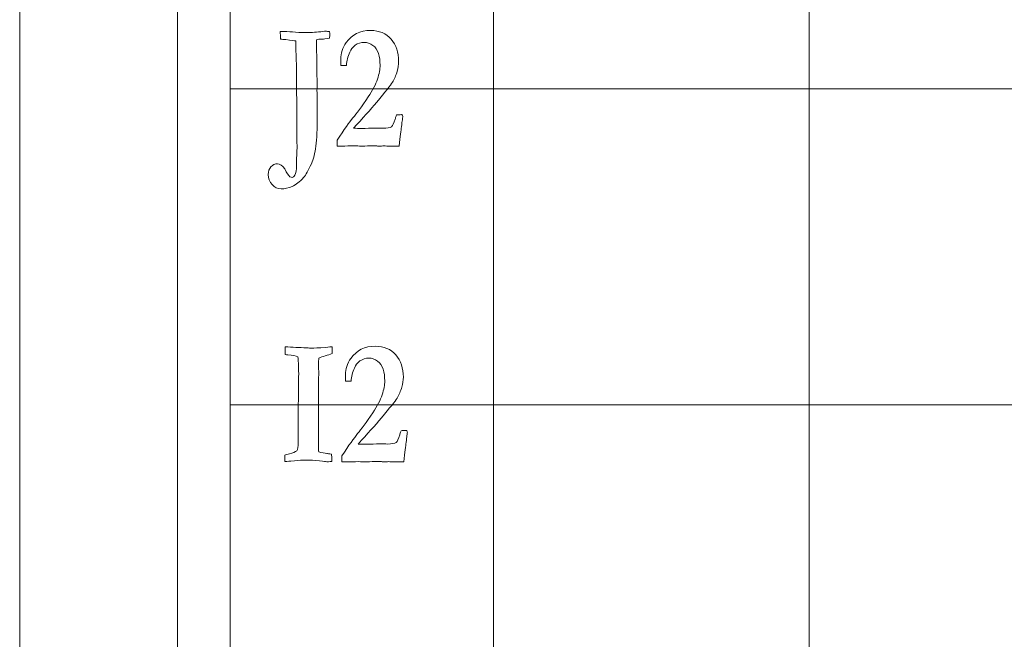
# Model space of a CAD drawing. Units: inches. Extents: x 0 to 60, y 0 to 36.
# Drawn here: x 0 to 1.9, y 20.3 to 21.4 of the extents above; entities that cross this region are included whole.
import ezdxf

# ---------------------------------------------------------------- set-up
doc = ezdxf.new("R2010")
doc.units = ezdxf.units.IN
doc.header["$MEASUREMENT"] = 0
for name, color, linetype, true_color in [('1', 7, 'CONTINUOUS', 0xffffff), ('30', 7, 'CONTINUOUS', 0xffffff), ('Top$2', 7, 'CONTINUOUS', 0xffffff)]:
    doc.layers.add(name, color=color, linetype=linetype, true_color=true_color)

# ---------------------------------------------------------------- blocks, each defined once
blk = doc.blocks.new('00217NBA')
at = {"layer": '1', "color": 18, "linetype": 'Continuous', "lineweight": 18}
blk.add_line((0.4, 0.3), (0.4, 35.7), dxfattribs=at)
at = {"layer": '1', "color": 9, "linetype": 'Continuous', "lineweight": 18}
for p, q in [((0.9, 0.3), (0.9, 35.7)), ((1.5, 0.3), (1.5, 35.7)), ((59.7, 21.3), (0.4, 21.3)), ((59.7, 20.7), (0.4, 20.7))]:
    blk.add_line(p, q, dxfattribs=at)
at = {"layer": '1', "color": 251, "linetype": 'Continuous', "lineweight": 18}
for points, knots in [([(0.4901, 21.1579), (0.4942, 21.1579), (0.4988, 21.1546), (0.5035, 21.148), (0.5073, 21.1402), (0.5106, 21.1352), (0.5135, 21.1331), (0.5152, 21.1323), (0.5165, 21.1319), (0.5195, 21.1319), (0.5214, 21.1332), (0.5229, 21.1359), (0.525, 21.1397), (0.5261, 21.146), (0.5261, 21.158), (0.5261, 21.1613), (0.5261, 21.1706), (0.5263, 21.1763), (0.5269, 21.1849), (0.527, 21.1876), (0.527, 21.1907), (0.5269, 21.1945), (0.5267, 21.2011), (0.5267, 21.2053), (0.5268, 21.2095), (0.5268, 21.2136), (0.5267, 21.2346), (0.5266, 21.2555), (0.5264, 21.2798), (0.5264, 21.2825), (0.526, 21.2889), (0.5258, 21.2933), (0.5258, 21.3095), (0.5259, 21.3216), (0.526, 21.3337), (0.5258, 21.344), (0.5255, 21.3543), (0.5253, 21.3646), (0.5251, 21.3682), (0.5248, 21.3719), (0.5246, 21.3756), (0.5246, 21.3838), (0.5245, 21.3891), (0.5245, 21.3912), (0.5224, 21.3918), (0.516, 21.3926), (0.5054, 21.3938), (0.5043, 21.3938), (0.5031, 21.3938), (0.502, 21.3938), (0.5008, 21.394), (0.4995, 21.3942), (0.4983, 21.3943), (0.4978, 21.3945), (0.4969, 21.3946), (0.4956, 21.3948), (0.4954, 21.3997), (0.4951, 21.4045), (0.4949, 21.4093), (0.5042, 21.4093), (0.5121, 21.4089), (0.5186, 21.4082), (0.5252, 21.4075), (0.534, 21.4071), (0.5546, 21.4071), (0.565, 21.4078), (0.5762, 21.4091), (0.5786, 21.4094), (0.5804, 21.4096), (0.5833, 21.4096), (0.5857, 21.4093), (0.5889, 21.4089), (0.589, 21.4063), (0.5891, 21.4044), (0.5891, 21.4016), (0.589, 21.3994), (0.5887, 21.3963), (0.5817, 21.3953), (0.5771, 21.3947), (0.575, 21.3947), (0.57, 21.3946), (0.5663, 21.3941), (0.564, 21.3932), (0.5639, 21.3905), (0.5639, 21.3889), (0.5639, 21.3775), (0.564, 21.3709), (0.5642, 21.3686), (0.5644, 21.3662), (0.5645, 21.3597), (0.5645, 21.3445), (0.5645, 21.3399), (0.5645, 21.3352), (0.5647, 21.328), (0.5649, 21.3208), (0.5651, 21.3136), (0.565, 21.308), (0.5649, 21.3024), (0.5648, 21.2967), (0.5649, 21.291), (0.5651, 21.2853), (0.5652, 21.2797), (0.5652, 21.2738), (0.5652, 21.2679), (0.5651, 21.2621), (0.5652, 21.2578), (0.5653, 21.2535), (0.5654, 21.2492), (0.5654, 21.2244), (0.5645, 21.2052), (0.5609, 21.1778), (0.5581, 21.1666), (0.5487, 21.1455), (0.5438, 21.1368), (0.5394, 21.1317), (0.5321, 21.1236), (0.5249, 21.1179), (0.5178, 21.1148), (0.5107, 21.1116), (0.5037, 21.11), (0.4902, 21.11), (0.4845, 21.1127), (0.4747, 21.1236), (0.4723, 21.13), (0.4723, 21.1432), (0.474, 21.1481), (0.4809, 21.1559), (0.485, 21.1579), (0.4901, 21.1579)], [0, 0, 0, 0, 0.01562, 0.01562, 0.01562, 0.031663, 0.031663, 0.031663, 0.035235, 0.035235, 0.04385, 0.04385, 0.04385, 0.061852, 0.061852, 0.06863, 0.06863, 0.081063, 0.081063, 0.087987, 0.087987, 0.091245, 0.091245, 0.091245, 0.101432, 0.101432, 0.101432, 0.152363, 0.152363, 0.16046, 0.16046, 0.178434, 0.178434, 0.230903, 0.230903, 0.230903, 0.259952, 0.259952, 0.259952, 0.270386, 0.270386, 0.270386, 0.285055, 0.285055, 0.285055, 0.303189, 0.303189, 0.303189, 0.306381, 0.306381, 0.306381, 0.309904, 0.309904, 0.309904, 0.312443, 0.312443, 0.312443, 0.326065, 0.326065, 0.326065, 0.348446, 0.348446, 0.348446, 0.373365, 0.373365, 0.394929, 0.394929, 0.394929, 0.400038, 0.400038, 0.40617, 0.40617, 0.40617, 0.411563, 0.411563, 0.41747, 0.41747, 0.41747, 0.430208, 0.430208, 0.430208, 0.440495, 0.440495, 0.440495, 0.445011, 0.445011, 0.531315, 0.531315, 0.531315, 0.551906, 0.551906, 0.560882, 0.560882, 0.560882, 0.5835, 0.5835, 0.5835, 0.601184, 0.601184, 0.601184, 0.619067, 0.619067, 0.619067, 0.637472, 0.637472, 0.637472, 0.650949, 0.650949, 0.650949, 0.711457, 0.711457, 0.771935, 0.771935, 0.857587, 0.857587, 0.857587, 0.889443, 0.889443, 0.889443, 0.914462, 0.914462, 0.937965, 0.937965, 0.961355, 0.961355, 0.980678, 0.980678, 1, 1, 1, 1]), ([(0.7253, 21.2281), (0.7247, 21.2219), (0.7232, 21.2097), (0.7207, 21.1914), (0.7158, 21.1914), (0.7109, 21.1914), (0.7026, 21.1914), (0.6999, 21.1914), (0.6978, 21.1915), (0.6948, 21.1917), (0.6929, 21.1917), (0.6922, 21.1917), (0.689, 21.1916), (0.6858, 21.1914), (0.6826, 21.1912), (0.6817, 21.1913), (0.6809, 21.1914), (0.68, 21.1915), (0.6778, 21.1919), (0.675, 21.192), (0.6686, 21.192), (0.6633, 21.1919), (0.6558, 21.1915), (0.6522, 21.1914), (0.65, 21.1914), (0.6493, 21.1914), (0.6445, 21.1915), (0.6398, 21.1916), (0.635, 21.1917), (0.6274, 21.1916), (0.6198, 21.1915), (0.6122, 21.1914), (0.6091, 21.1914), (0.6061, 21.1914), (0.6031, 21.1914), (0.6031, 21.1952), (0.6031, 21.199), (0.6031, 21.2028), (0.6164, 21.2229), (0.6265, 21.2369), (0.6399, 21.2529), (0.6495, 21.2661), (0.662, 21.2847), (0.6707, 21.2974), (0.6766, 21.3088), (0.6831, 21.3289), (0.6847, 21.3376), (0.6847, 21.3532), (0.6837, 21.3606), (0.6797, 21.3738), (0.6761, 21.379), (0.6658, 21.3866), (0.6602, 21.3885), (0.6481, 21.3885), (0.6426, 21.3867), (0.6328, 21.3796), (0.6292, 21.3751), (0.627, 21.3696), (0.6235, 21.3617), (0.6214, 21.3534), (0.6206, 21.3448), (0.6172, 21.3448), (0.6137, 21.3448), (0.6103, 21.3448), (0.61, 21.3496), (0.6099, 21.3536), (0.6099, 21.3676), (0.6134, 21.3781), (0.6314, 21.4034), (0.6468, 21.4111), (0.6832, 21.4111), (0.6963, 21.4056), (0.7153, 21.3834), (0.72, 21.3693), (0.72, 21.3458), (0.7191, 21.3395), (0.7173, 21.3335), (0.7148, 21.3255), (0.7117, 21.3185), (0.7045, 21.3067), (0.6945, 21.2941), (0.6664, 21.2608), (0.6517, 21.2443), (0.634, 21.2252), (0.6393, 21.2251), (0.6445, 21.225), (0.6497, 21.2249), (0.6583, 21.2251), (0.6668, 21.2253), (0.6754, 21.2256), (0.6804, 21.2254), (0.6854, 21.2253), (0.6904, 21.2252), (0.6983, 21.2252), (0.7035, 21.2262), (0.7087, 21.2302), (0.7111, 21.235), (0.7133, 21.2425), (0.7137, 21.2442), (0.7146, 21.2469), (0.7158, 21.2505), (0.7189, 21.2507), (0.722, 21.251), (0.7251, 21.2512), (0.7257, 21.251), (0.7264, 21.2507), (0.727, 21.2505), (0.7274, 21.2496), (0.7277, 21.2488), (0.7277, 21.2462), (0.7274, 21.244), (0.727, 21.2413), (0.7265, 21.2386), (0.7259, 21.2342), (0.7253, 21.2281)], [0, 0, 0, 0, 0.032782, 0.032782, 0.032782, 0.04579, 0.04579, 0.055089, 0.055089, 0.055089, 0.060259, 0.060259, 0.060259, 0.069143, 0.069143, 0.069143, 0.071501, 0.071501, 0.071501, 0.079177, 0.079177, 0.086481, 0.086481, 0.086481, 0.092007, 0.092007, 0.092007, 0.104092, 0.104092, 0.104092, 0.123498, 0.123498, 0.123498, 0.131178, 0.131178, 0.131178, 0.14082, 0.14082, 0.14082, 0.184777, 0.184777, 0.228533, 0.228533, 0.228533, 0.261643, 0.261643, 0.294804, 0.294804, 0.331619, 0.331619, 0.368433, 0.368433, 0.405464, 0.405464, 0.442819, 0.442819, 0.479912, 0.479912, 0.479912, 0.508808, 0.508808, 0.508808, 0.520408, 0.520408, 0.520408, 0.533962, 0.533962, 0.578795, 0.578795, 0.648289, 0.648289, 0.706293, 0.706293, 0.764161, 0.764161, 0.787265, 0.787265, 0.787265, 0.814137, 0.814137, 0.841117, 0.841117, 0.860715, 0.860715, 0.860715, 0.877401, 0.877401, 0.877401, 0.904746, 0.904746, 0.904746, 0.920701, 0.920701, 0.920701, 0.937991, 0.937991, 0.955281, 0.955281, 0.955281, 0.964256, 0.964256, 0.964256, 0.974204, 0.974204, 0.974204, 0.976309, 0.976309, 0.976309, 0.979104, 0.979104, 0.985857, 0.985857, 0.985857, 1, 1, 1, 1]), ([(0.5149, 20.5928), (0.5094, 20.5922), (0.5053, 20.5918), (0.5035, 20.5917), (0.5035, 20.5957), (0.5035, 20.5998), (0.5035, 20.6038), (0.5053, 20.6045), (0.5085, 20.6054), (0.5128, 20.6066), (0.5189, 20.6084), (0.5235, 20.6102), (0.5265, 20.6121), (0.5282, 20.6156), (0.529, 20.6204), (0.529, 20.6332), (0.5289, 20.6397), (0.5289, 20.6463), (0.529, 20.659), (0.5291, 20.6718), (0.5292, 20.6845), (0.5291, 20.6875), (0.5291, 20.6905), (0.529, 20.6935), (0.5297, 20.7156), (0.53, 20.727), (0.53, 20.7277), (0.5299, 20.7351), (0.5298, 20.7426), (0.5298, 20.75), (0.5299, 20.753), (0.53, 20.756), (0.5302, 20.759), (0.5299, 20.7654), (0.5297, 20.7718), (0.5294, 20.7781), (0.5294, 20.7805), (0.5294, 20.7829), (0.5293, 20.7853), (0.5292, 20.7864), (0.5289, 20.7882), (0.5283, 20.7907), (0.5245, 20.7928), (0.5182, 20.7941), (0.5095, 20.7947), (0.5075, 20.7948), (0.5058, 20.795), (0.5046, 20.7952), (0.5045, 20.8001), (0.5043, 20.805), (0.5042, 20.8099), (0.5176, 20.8092), (0.5311, 20.8086), (0.5446, 20.8079), (0.5496, 20.8077), (0.5527, 20.8076), (0.5594, 20.8076), (0.5683, 20.808), (0.5806, 20.8089), (0.5874, 20.8095), (0.5918, 20.8098), (0.5936, 20.8099), (0.5937, 20.8078), (0.5937, 20.806), (0.5937, 20.8027), (0.5936, 20.8002), (0.5934, 20.7972), (0.5897, 20.7957), (0.5854, 20.7941), (0.5757, 20.7914), (0.5717, 20.7899), (0.5686, 20.7885), (0.568, 20.7856), (0.5677, 20.7814), (0.5677, 20.7712), (0.5679, 20.7672), (0.5682, 20.7642), (0.5679, 20.7453), (0.5677, 20.7308), (0.5677, 20.7059), (0.5678, 20.6912), (0.5679, 20.6764), (0.5677, 20.669), (0.5676, 20.6615), (0.5675, 20.654), (0.5676, 20.6429), (0.5676, 20.6317), (0.5677, 20.6205), (0.5677, 20.6184), (0.5676, 20.6163), (0.5676, 20.6141), (0.5676, 20.6133), (0.5678, 20.612), (0.5682, 20.6103), (0.5739, 20.6089), (0.5791, 20.6079), (0.5838, 20.6073), (0.5847, 20.6072), (0.5875, 20.6067), (0.5925, 20.606), (0.5928, 20.6026), (0.593, 20.5998), (0.593, 20.5964), (0.5929, 20.5944), (0.5929, 20.5919), (0.5916, 20.5919), (0.5907, 20.5918), (0.59, 20.5917), (0.587, 20.5915), (0.5853, 20.5914), (0.5841, 20.5914), (0.5829, 20.5915), (0.5811, 20.5919), (0.5798, 20.5921), (0.5736, 20.5929), (0.5624, 20.5942), (0.554, 20.5943), (0.5457, 20.5944), (0.5374, 20.5945), (0.5324, 20.5945), (0.5251, 20.594), (0.5149, 20.5928)], [0, 0, 0, 0, 0.017019, 0.017019, 0.017019, 0.033859, 0.033859, 0.033859, 0.047465, 0.047465, 0.047465, 0.068103, 0.068103, 0.068103, 0.088753, 0.088753, 0.110809, 0.110809, 0.110809, 0.161623, 0.161623, 0.161623, 0.173659, 0.173659, 0.173659, 0.219142, 0.219142, 0.219142, 0.248812, 0.248812, 0.248812, 0.26086, 0.26086, 0.26086, 0.286285, 0.286285, 0.286285, 0.295813, 0.295813, 0.295813, 0.303129, 0.303129, 0.303129, 0.328881, 0.328881, 0.328881, 0.335476, 0.335476, 0.335476, 0.35504, 0.35504, 0.35504, 0.408875, 0.408875, 0.408875, 0.421286, 0.421286, 0.477401, 0.477401, 0.477401, 0.495497, 0.495497, 0.495497, 0.502924, 0.502924, 0.512612, 0.512612, 0.512612, 0.531611, 0.531611, 0.550419, 0.550419, 0.550419, 0.56797, 0.56797, 0.583302, 0.583302, 0.583302, 0.643788, 0.643788, 0.731406, 0.731406, 0.731406, 0.763726, 0.763726, 0.763726, 0.811972, 0.811972, 0.811972, 0.821208, 0.821208, 0.821208, 0.826802, 0.826802, 0.826802, 0.849823, 0.849823, 0.849823, 0.862409, 0.862409, 0.862409, 0.874568, 0.874568, 0.880985, 0.880985, 0.880985, 0.885112, 0.885112, 0.885112, 0.892592, 0.892592, 0.904747, 0.904747, 0.904747, 0.932125, 0.932125, 0.932125, 0.968353, 0.968353, 0.968353, 1, 1, 1, 1]), ([(0.7342, 20.6281), (0.7335, 20.6219), (0.732, 20.6097), (0.7296, 20.5914), (0.7247, 20.5914), (0.7198, 20.5914), (0.7114, 20.5914), (0.7087, 20.5914), (0.7067, 20.5915), (0.7036, 20.5917), (0.7017, 20.5917), (0.7011, 20.5917), (0.6979, 20.5916), (0.6947, 20.5914), (0.6914, 20.5912), (0.6906, 20.5913), (0.6897, 20.5914), (0.6889, 20.5915), (0.6867, 20.5919), (0.6839, 20.592), (0.6775, 20.592), (0.6722, 20.5919), (0.6646, 20.5915), (0.661, 20.5914), (0.6589, 20.5914), (0.6581, 20.5914), (0.6534, 20.5915), (0.6486, 20.5916), (0.6439, 20.5917), (0.6363, 20.5916), (0.6286, 20.5915), (0.621, 20.5914), (0.618, 20.5914), (0.615, 20.5914), (0.612, 20.5914), (0.612, 20.5952), (0.612, 20.599), (0.612, 20.6028), (0.6253, 20.6229), (0.6354, 20.6369), (0.6488, 20.6529), (0.6584, 20.6661), (0.6708, 20.6847), (0.6795, 20.6974), (0.6855, 20.7088), (0.6919, 20.7289), (0.6936, 20.7376), (0.6936, 20.7532), (0.6926, 20.7606), (0.6885, 20.7738), (0.6849, 20.779), (0.6746, 20.7866), (0.6691, 20.7885), (0.657, 20.7885), (0.6515, 20.7867), (0.6416, 20.7796), (0.6381, 20.7751), (0.6358, 20.7696), (0.6323, 20.7617), (0.6302, 20.7534), (0.6295, 20.7448), (0.626, 20.7448), (0.6226, 20.7448), (0.6192, 20.7448), (0.6189, 20.7496), (0.6187, 20.7536), (0.6187, 20.7676), (0.6223, 20.7781), (0.6402, 20.8034), (0.6556, 20.8111), (0.6921, 20.8111), (0.7051, 20.8056), (0.7241, 20.7834), (0.7289, 20.7693), (0.7289, 20.7458), (0.728, 20.7395), (0.7262, 20.7335), (0.7236, 20.7255), (0.7206, 20.7185), (0.7134, 20.7067), (0.7034, 20.6941), (0.6753, 20.6608), (0.6606, 20.6443), (0.6429, 20.6252), (0.6481, 20.6251), (0.6533, 20.625), (0.6586, 20.6249), (0.6671, 20.6251), (0.6757, 20.6253), (0.6842, 20.6256), (0.6892, 20.6254), (0.6942, 20.6253), (0.6992, 20.6252), (0.7071, 20.6252), (0.7124, 20.6262), (0.7176, 20.6302), (0.7199, 20.635), (0.7221, 20.6425), (0.7226, 20.6442), (0.7234, 20.6469), (0.7246, 20.6505), (0.7278, 20.6507), (0.7309, 20.651), (0.734, 20.6512), (0.7346, 20.651), (0.7352, 20.6507), (0.7358, 20.6505), (0.7362, 20.6496), (0.7365, 20.6488), (0.7365, 20.6462), (0.7362, 20.644), (0.7358, 20.6413), (0.7353, 20.6386), (0.7348, 20.6342), (0.7342, 20.6281)], [0, 0, 0, 0, 0.032782, 0.032782, 0.032782, 0.04579, 0.04579, 0.055089, 0.055089, 0.055089, 0.060259, 0.060259, 0.060259, 0.069143, 0.069143, 0.069143, 0.071501, 0.071501, 0.071501, 0.079177, 0.079177, 0.086481, 0.086481, 0.086481, 0.092007, 0.092007, 0.092007, 0.104092, 0.104092, 0.104092, 0.123498, 0.123498, 0.123498, 0.131178, 0.131178, 0.131178, 0.14082, 0.14082, 0.14082, 0.184777, 0.184777, 0.228533, 0.228533, 0.228533, 0.261643, 0.261643, 0.294804, 0.294804, 0.331619, 0.331619, 0.368433, 0.368433, 0.405464, 0.405464, 0.442819, 0.442819, 0.479912, 0.479912, 0.479912, 0.508808, 0.508808, 0.508808, 0.520408, 0.520408, 0.520408, 0.533962, 0.533962, 0.578795, 0.578795, 0.648289, 0.648289, 0.706293, 0.706293, 0.764161, 0.764161, 0.787265, 0.787265, 0.787265, 0.814137, 0.814137, 0.841117, 0.841117, 0.860715, 0.860715, 0.860715, 0.877401, 0.877401, 0.877401, 0.904746, 0.904746, 0.904746, 0.920701, 0.920701, 0.920701, 0.937991, 0.937991, 0.955281, 0.955281, 0.955281, 0.964256, 0.964256, 0.964256, 0.974204, 0.974204, 0.974204, 0.976309, 0.976309, 0.976309, 0.979104, 0.979104, 0.985857, 0.985857, 0.985857, 1, 1, 1, 1])]:
    blk.add_open_spline(points, degree=3, knots=knots, dxfattribs=at)
at = {"layer": '30', "color": 9, "linetype": 'Continuous', "lineweight": 18}
for p, q in [((0, 36), (0, 0)), ((0.3, 0.3), (0.3, 35.7))]:
    blk.add_line(p, q, dxfattribs=at)

msp = doc.modelspace()

# ---------------------------------------------------------------- linework, layer by layer
at = {"layer": 'Top$2', "color": 18, "linetype": 'Continuous', "lineweight": 18}
msp.add_line((0.4, 0.3), (0.4, 35.7), dxfattribs=at)
at = {"layer": 'Top$2', "color": 9, "linetype": 'Continuous', "lineweight": 18}
for p, q in [((0.9, 0.3), (0.9, 35.7)), ((1.5, 0.3), (1.5, 35.7)), ((59.7, 21.3), (0.4, 21.3)), ((59.7, 20.7), (0.4, 20.7))]:
    msp.add_line(p, q, dxfattribs=at)
at = {"layer": 'Top$2', "color": 251, "linetype": 'Continuous', "lineweight": 18}
for points, knots in [([(0.4901, 21.1579), (0.4942, 21.1579), (0.4988, 21.1546), (0.5035, 21.148), (0.5073, 21.1402), (0.5106, 21.1352), (0.5135, 21.1331), (0.5152, 21.1323), (0.5165, 21.1319), (0.5195, 21.1319), (0.5214, 21.1332), (0.5229, 21.1359), (0.525, 21.1397), (0.5261, 21.146), (0.5261, 21.158), (0.5261, 21.1613), (0.5261, 21.1706), (0.5263, 21.1763), (0.5269, 21.1849), (0.527, 21.1876), (0.527, 21.1907), (0.5269, 21.1945), (0.5267, 21.2011), (0.5267, 21.2053), (0.5268, 21.2095), (0.5268, 21.2136), (0.5267, 21.2346), (0.5266, 21.2555), (0.5264, 21.2798), (0.5264, 21.2825), (0.526, 21.2889), (0.5258, 21.2933), (0.5258, 21.3095), (0.5259, 21.3216), (0.526, 21.3337), (0.5258, 21.344), (0.5255, 21.3543), (0.5253, 21.3646), (0.5251, 21.3682), (0.5248, 21.3719), (0.5246, 21.3756), (0.5246, 21.3838), (0.5245, 21.3891), (0.5245, 21.3912), (0.5224, 21.3918), (0.516, 21.3926), (0.5054, 21.3938), (0.5043, 21.3938), (0.5031, 21.3938), (0.502, 21.3938), (0.5008, 21.394), (0.4995, 21.3942), (0.4983, 21.3943), (0.4978, 21.3945), (0.4969, 21.3946), (0.4956, 21.3948), (0.4954, 21.3997), (0.4951, 21.4045), (0.4949, 21.4093), (0.5042, 21.4093), (0.5121, 21.4089), (0.5186, 21.4082), (0.5252, 21.4075), (0.534, 21.4071), (0.5546, 21.4071), (0.565, 21.4078), (0.5762, 21.4091), (0.5786, 21.4094), (0.5804, 21.4096), (0.5833, 21.4096), (0.5857, 21.4093), (0.5889, 21.4089), (0.589, 21.4063), (0.5891, 21.4044), (0.5891, 21.4016), (0.589, 21.3994), (0.5887, 21.3963), (0.5817, 21.3953), (0.5771, 21.3947), (0.575, 21.3947), (0.57, 21.3946), (0.5663, 21.3941), (0.564, 21.3932), (0.5639, 21.3905), (0.5639, 21.3889), (0.5639, 21.3775), (0.564, 21.3709), (0.5642, 21.3686), (0.5644, 21.3662), (0.5645, 21.3597), (0.5645, 21.3445), (0.5645, 21.3399), (0.5645, 21.3352), (0.5647, 21.328), (0.5649, 21.3208), (0.5651, 21.3136), (0.565, 21.308), (0.5649, 21.3024), (0.5648, 21.2967), (0.5649, 21.291), (0.5651, 21.2853), (0.5652, 21.2797), (0.5652, 21.2738), (0.5652, 21.2679), (0.5651, 21.2621), (0.5652, 21.2578), (0.5653, 21.2535), (0.5654, 21.2492), (0.5654, 21.2244), (0.5645, 21.2052), (0.5609, 21.1778), (0.5581, 21.1666), (0.5487, 21.1455), (0.5438, 21.1368), (0.5394, 21.1317), (0.5321, 21.1236), (0.5249, 21.1179), (0.5178, 21.1148), (0.5107, 21.1116), (0.5037, 21.11), (0.4902, 21.11), (0.4845, 21.1127), (0.4747, 21.1236), (0.4723, 21.13), (0.4723, 21.1432), (0.474, 21.1481), (0.4809, 21.1559), (0.485, 21.1579), (0.4901, 21.1579)], [0, 0, 0, 0, 0.01562, 0.01562, 0.01562, 0.031663, 0.031663, 0.031663, 0.035235, 0.035235, 0.04385, 0.04385, 0.04385, 0.061852, 0.061852, 0.06863, 0.06863, 0.081063, 0.081063, 0.087987, 0.087987, 0.091245, 0.091245, 0.091245, 0.101432, 0.101432, 0.101432, 0.152363, 0.152363, 0.16046, 0.16046, 0.178434, 0.178434, 0.230903, 0.230903, 0.230903, 0.259952, 0.259952, 0.259952, 0.270386, 0.270386, 0.270386, 0.285055, 0.285055, 0.285055, 0.303189, 0.303189, 0.303189, 0.306381, 0.306381, 0.306381, 0.309904, 0.309904, 0.309904, 0.312443, 0.312443, 0.312443, 0.326065, 0.326065, 0.326065, 0.348446, 0.348446, 0.348446, 0.373365, 0.373365, 0.394929, 0.394929, 0.394929, 0.400038, 0.400038, 0.40617, 0.40617, 0.40617, 0.411563, 0.411563, 0.41747, 0.41747, 0.41747, 0.430208, 0.430208, 0.430208, 0.440495, 0.440495, 0.440495, 0.445011, 0.445011, 0.531315, 0.531315, 0.531315, 0.551906, 0.551906, 0.560882, 0.560882, 0.560882, 0.5835, 0.5835, 0.5835, 0.601184, 0.601184, 0.601184, 0.619067, 0.619067, 0.619067, 0.637472, 0.637472, 0.637472, 0.650949, 0.650949, 0.650949, 0.711457, 0.711457, 0.771935, 0.771935, 0.857587, 0.857587, 0.857587, 0.889443, 0.889443, 0.889443, 0.914462, 0.914462, 0.937965, 0.937965, 0.961355, 0.961355, 0.980678, 0.980678, 1, 1, 1, 1]), ([(0.7253, 21.2281), (0.7247, 21.2219), (0.7232, 21.2097), (0.7207, 21.1914), (0.7158, 21.1914), (0.7109, 21.1914), (0.7026, 21.1914), (0.6999, 21.1914), (0.6978, 21.1915), (0.6948, 21.1917), (0.6929, 21.1917), (0.6922, 21.1917), (0.689, 21.1916), (0.6858, 21.1914), (0.6826, 21.1912), (0.6817, 21.1913), (0.6809, 21.1914), (0.68, 21.1915), (0.6778, 21.1919), (0.675, 21.192), (0.6686, 21.192), (0.6633, 21.1919), (0.6558, 21.1915), (0.6522, 21.1914), (0.65, 21.1914), (0.6493, 21.1914), (0.6445, 21.1915), (0.6398, 21.1916), (0.635, 21.1917), (0.6274, 21.1916), (0.6198, 21.1915), (0.6122, 21.1914), (0.6091, 21.1914), (0.6061, 21.1914), (0.6031, 21.1914), (0.6031, 21.1952), (0.6031, 21.199), (0.6031, 21.2028), (0.6164, 21.2229), (0.6265, 21.2369), (0.6399, 21.2529), (0.6495, 21.2661), (0.662, 21.2847), (0.6707, 21.2974), (0.6766, 21.3088), (0.6831, 21.3289), (0.6847, 21.3376), (0.6847, 21.3532), (0.6837, 21.3606), (0.6797, 21.3738), (0.6761, 21.379), (0.6658, 21.3866), (0.6602, 21.3885), (0.6481, 21.3885), (0.6426, 21.3867), (0.6328, 21.3796), (0.6292, 21.3751), (0.627, 21.3696), (0.6235, 21.3617), (0.6214, 21.3534), (0.6206, 21.3448), (0.6172, 21.3448), (0.6137, 21.3448), (0.6103, 21.3448), (0.61, 21.3496), (0.6099, 21.3536), (0.6099, 21.3676), (0.6134, 21.3781), (0.6314, 21.4034), (0.6468, 21.4111), (0.6832, 21.4111), (0.6963, 21.4056), (0.7153, 21.3834), (0.72, 21.3693), (0.72, 21.3458), (0.7191, 21.3395), (0.7173, 21.3335), (0.7148, 21.3255), (0.7117, 21.3185), (0.7045, 21.3067), (0.6945, 21.2941), (0.6664, 21.2608), (0.6517, 21.2443), (0.634, 21.2252), (0.6393, 21.2251), (0.6445, 21.225), (0.6497, 21.2249), (0.6583, 21.2251), (0.6668, 21.2253), (0.6754, 21.2256), (0.6804, 21.2254), (0.6854, 21.2253), (0.6904, 21.2252), (0.6983, 21.2252), (0.7035, 21.2262), (0.7087, 21.2302), (0.7111, 21.235), (0.7133, 21.2425), (0.7137, 21.2442), (0.7146, 21.2469), (0.7158, 21.2505), (0.7189, 21.2507), (0.722, 21.251), (0.7251, 21.2512), (0.7257, 21.251), (0.7264, 21.2507), (0.727, 21.2505), (0.7274, 21.2496), (0.7277, 21.2488), (0.7277, 21.2462), (0.7274, 21.244), (0.727, 21.2413), (0.7265, 21.2386), (0.7259, 21.2342), (0.7253, 21.2281)], [0, 0, 0, 0, 0.032782, 0.032782, 0.032782, 0.04579, 0.04579, 0.055089, 0.055089, 0.055089, 0.060259, 0.060259, 0.060259, 0.069143, 0.069143, 0.069143, 0.071501, 0.071501, 0.071501, 0.079177, 0.079177, 0.086481, 0.086481, 0.086481, 0.092007, 0.092007, 0.092007, 0.104092, 0.104092, 0.104092, 0.123498, 0.123498, 0.123498, 0.131178, 0.131178, 0.131178, 0.14082, 0.14082, 0.14082, 0.184777, 0.184777, 0.228533, 0.228533, 0.228533, 0.261643, 0.261643, 0.294804, 0.294804, 0.331619, 0.331619, 0.368433, 0.368433, 0.405464, 0.405464, 0.442819, 0.442819, 0.479912, 0.479912, 0.479912, 0.508808, 0.508808, 0.508808, 0.520408, 0.520408, 0.520408, 0.533962, 0.533962, 0.578795, 0.578795, 0.648289, 0.648289, 0.706293, 0.706293, 0.764161, 0.764161, 0.787265, 0.787265, 0.787265, 0.814137, 0.814137, 0.841117, 0.841117, 0.860715, 0.860715, 0.860715, 0.877401, 0.877401, 0.877401, 0.904746, 0.904746, 0.904746, 0.920701, 0.920701, 0.920701, 0.937991, 0.937991, 0.955281, 0.955281, 0.955281, 0.964256, 0.964256, 0.964256, 0.974204, 0.974204, 0.974204, 0.976309, 0.976309, 0.976309, 0.979104, 0.979104, 0.985857, 0.985857, 0.985857, 1, 1, 1, 1]), ([(0.5149, 20.5928), (0.5094, 20.5922), (0.5053, 20.5918), (0.5035, 20.5917), (0.5035, 20.5957), (0.5035, 20.5998), (0.5035, 20.6038), (0.5053, 20.6045), (0.5085, 20.6054), (0.5128, 20.6066), (0.5189, 20.6084), (0.5235, 20.6102), (0.5265, 20.6121), (0.5282, 20.6156), (0.529, 20.6204), (0.529, 20.6332), (0.5289, 20.6397), (0.5289, 20.6463), (0.529, 20.659), (0.5291, 20.6718), (0.5292, 20.6845), (0.5291, 20.6875), (0.5291, 20.6905), (0.529, 20.6935), (0.5297, 20.7156), (0.53, 20.727), (0.53, 20.7277), (0.5299, 20.7351), (0.5298, 20.7426), (0.5298, 20.75), (0.5299, 20.753), (0.53, 20.756), (0.5302, 20.759), (0.5299, 20.7654), (0.5297, 20.7718), (0.5294, 20.7781), (0.5294, 20.7805), (0.5294, 20.7829), (0.5293, 20.7853), (0.5292, 20.7864), (0.5289, 20.7882), (0.5283, 20.7907), (0.5245, 20.7928), (0.5182, 20.7941), (0.5095, 20.7947), (0.5075, 20.7948), (0.5058, 20.795), (0.5046, 20.7952), (0.5045, 20.8001), (0.5043, 20.805), (0.5042, 20.8099), (0.5176, 20.8092), (0.5311, 20.8086), (0.5446, 20.8079), (0.5496, 20.8077), (0.5527, 20.8076), (0.5594, 20.8076), (0.5683, 20.808), (0.5806, 20.8089), (0.5874, 20.8095), (0.5918, 20.8098), (0.5936, 20.8099), (0.5937, 20.8078), (0.5937, 20.806), (0.5937, 20.8027), (0.5936, 20.8002), (0.5934, 20.7972), (0.5897, 20.7957), (0.5854, 20.7941), (0.5757, 20.7914), (0.5717, 20.7899), (0.5686, 20.7885), (0.568, 20.7856), (0.5677, 20.7814), (0.5677, 20.7712), (0.5679, 20.7672), (0.5682, 20.7642), (0.5679, 20.7453), (0.5677, 20.7308), (0.5677, 20.7059), (0.5678, 20.6912), (0.5679, 20.6764), (0.5677, 20.669), (0.5676, 20.6615), (0.5675, 20.654), (0.5676, 20.6429), (0.5676, 20.6317), (0.5677, 20.6205), (0.5677, 20.6184), (0.5676, 20.6163), (0.5676, 20.6141), (0.5676, 20.6133), (0.5678, 20.612), (0.5682, 20.6103), (0.5739, 20.6089), (0.5791, 20.6079), (0.5838, 20.6073), (0.5847, 20.6072), (0.5875, 20.6067), (0.5925, 20.606), (0.5928, 20.6026), (0.593, 20.5998), (0.593, 20.5964), (0.5929, 20.5944), (0.5929, 20.5919), (0.5916, 20.5919), (0.5907, 20.5918), (0.59, 20.5917), (0.587, 20.5915), (0.5853, 20.5914), (0.5841, 20.5914), (0.5829, 20.5915), (0.5811, 20.5919), (0.5798, 20.5921), (0.5736, 20.5929), (0.5624, 20.5942), (0.554, 20.5943), (0.5457, 20.5944), (0.5374, 20.5945), (0.5324, 20.5945), (0.5251, 20.594), (0.5149, 20.5928)], [0, 0, 0, 0, 0.017019, 0.017019, 0.017019, 0.033859, 0.033859, 0.033859, 0.047465, 0.047465, 0.047465, 0.068103, 0.068103, 0.068103, 0.088753, 0.088753, 0.110809, 0.110809, 0.110809, 0.161623, 0.161623, 0.161623, 0.173659, 0.173659, 0.173659, 0.219142, 0.219142, 0.219142, 0.248812, 0.248812, 0.248812, 0.26086, 0.26086, 0.26086, 0.286285, 0.286285, 0.286285, 0.295813, 0.295813, 0.295813, 0.303129, 0.303129, 0.303129, 0.328881, 0.328881, 0.328881, 0.335476, 0.335476, 0.335476, 0.35504, 0.35504, 0.35504, 0.408875, 0.408875, 0.408875, 0.421286, 0.421286, 0.477401, 0.477401, 0.477401, 0.495497, 0.495497, 0.495497, 0.502924, 0.502924, 0.512612, 0.512612, 0.512612, 0.531611, 0.531611, 0.550419, 0.550419, 0.550419, 0.56797, 0.56797, 0.583302, 0.583302, 0.583302, 0.643788, 0.643788, 0.731406, 0.731406, 0.731406, 0.763726, 0.763726, 0.763726, 0.811972, 0.811972, 0.811972, 0.821208, 0.821208, 0.821208, 0.826802, 0.826802, 0.826802, 0.849823, 0.849823, 0.849823, 0.862409, 0.862409, 0.862409, 0.874568, 0.874568, 0.880985, 0.880985, 0.880985, 0.885112, 0.885112, 0.885112, 0.892592, 0.892592, 0.904747, 0.904747, 0.904747, 0.932125, 0.932125, 0.932125, 0.968353, 0.968353, 0.968353, 1, 1, 1, 1]), ([(0.7342, 20.6281), (0.7335, 20.6219), (0.732, 20.6097), (0.7296, 20.5914), (0.7247, 20.5914), (0.7198, 20.5914), (0.7114, 20.5914), (0.7087, 20.5914), (0.7067, 20.5915), (0.7036, 20.5917), (0.7017, 20.5917), (0.7011, 20.5917), (0.6979, 20.5916), (0.6947, 20.5914), (0.6914, 20.5912), (0.6906, 20.5913), (0.6897, 20.5914), (0.6889, 20.5915), (0.6867, 20.5919), (0.6839, 20.592), (0.6775, 20.592), (0.6722, 20.5919), (0.6646, 20.5915), (0.661, 20.5914), (0.6589, 20.5914), (0.6581, 20.5914), (0.6534, 20.5915), (0.6486, 20.5916), (0.6439, 20.5917), (0.6363, 20.5916), (0.6286, 20.5915), (0.621, 20.5914), (0.618, 20.5914), (0.615, 20.5914), (0.612, 20.5914), (0.612, 20.5952), (0.612, 20.599), (0.612, 20.6028), (0.6253, 20.6229), (0.6354, 20.6369), (0.6488, 20.6529), (0.6584, 20.6661), (0.6708, 20.6847), (0.6795, 20.6974), (0.6855, 20.7088), (0.6919, 20.7289), (0.6936, 20.7376), (0.6936, 20.7532), (0.6926, 20.7606), (0.6885, 20.7738), (0.6849, 20.779), (0.6746, 20.7866), (0.6691, 20.7885), (0.657, 20.7885), (0.6515, 20.7867), (0.6416, 20.7796), (0.6381, 20.7751), (0.6358, 20.7696), (0.6323, 20.7617), (0.6302, 20.7534), (0.6295, 20.7448), (0.626, 20.7448), (0.6226, 20.7448), (0.6192, 20.7448), (0.6189, 20.7496), (0.6187, 20.7536), (0.6187, 20.7676), (0.6223, 20.7781), (0.6402, 20.8034), (0.6556, 20.8111), (0.6921, 20.8111), (0.7051, 20.8056), (0.7241, 20.7834), (0.7289, 20.7693), (0.7289, 20.7458), (0.728, 20.7395), (0.7262, 20.7335), (0.7236, 20.7255), (0.7206, 20.7185), (0.7134, 20.7067), (0.7034, 20.6941), (0.6753, 20.6608), (0.6606, 20.6443), (0.6429, 20.6252), (0.6481, 20.6251), (0.6533, 20.625), (0.6586, 20.6249), (0.6671, 20.6251), (0.6757, 20.6253), (0.6842, 20.6256), (0.6892, 20.6254), (0.6942, 20.6253), (0.6992, 20.6252), (0.7071, 20.6252), (0.7124, 20.6262), (0.7176, 20.6302), (0.7199, 20.635), (0.7221, 20.6425), (0.7226, 20.6442), (0.7234, 20.6469), (0.7246, 20.6505), (0.7278, 20.6507), (0.7309, 20.651), (0.734, 20.6512), (0.7346, 20.651), (0.7352, 20.6507), (0.7358, 20.6505), (0.7362, 20.6496), (0.7365, 20.6488), (0.7365, 20.6462), (0.7362, 20.644), (0.7358, 20.6413), (0.7353, 20.6386), (0.7348, 20.6342), (0.7342, 20.6281)], [0, 0, 0, 0, 0.032782, 0.032782, 0.032782, 0.04579, 0.04579, 0.055089, 0.055089, 0.055089, 0.060259, 0.060259, 0.060259, 0.069143, 0.069143, 0.069143, 0.071501, 0.071501, 0.071501, 0.079177, 0.079177, 0.086481, 0.086481, 0.086481, 0.092007, 0.092007, 0.092007, 0.104092, 0.104092, 0.104092, 0.123498, 0.123498, 0.123498, 0.131178, 0.131178, 0.131178, 0.14082, 0.14082, 0.14082, 0.184777, 0.184777, 0.228533, 0.228533, 0.228533, 0.261643, 0.261643, 0.294804, 0.294804, 0.331619, 0.331619, 0.368433, 0.368433, 0.405464, 0.405464, 0.442819, 0.442819, 0.479912, 0.479912, 0.479912, 0.508808, 0.508808, 0.508808, 0.520408, 0.520408, 0.520408, 0.533962, 0.533962, 0.578795, 0.578795, 0.648289, 0.648289, 0.706293, 0.706293, 0.764161, 0.764161, 0.787265, 0.787265, 0.787265, 0.814137, 0.814137, 0.841117, 0.841117, 0.860715, 0.860715, 0.860715, 0.877401, 0.877401, 0.877401, 0.904746, 0.904746, 0.904746, 0.920701, 0.920701, 0.920701, 0.937991, 0.937991, 0.955281, 0.955281, 0.955281, 0.964256, 0.964256, 0.964256, 0.974204, 0.974204, 0.974204, 0.976309, 0.976309, 0.976309, 0.979104, 0.979104, 0.985857, 0.985857, 0.985857, 1, 1, 1, 1])]:
    msp.add_open_spline(points, degree=3, knots=knots, dxfattribs=at)

# ---------------------------------------------------------------- block references
at = {"layer": '1', "color": 153, "linetype": 'Continuous', "lineweight": 18}
msp.add_blockref('00217NBA', (0, 0), dxfattribs=at)

doc.saveas('drawing.dxf')
